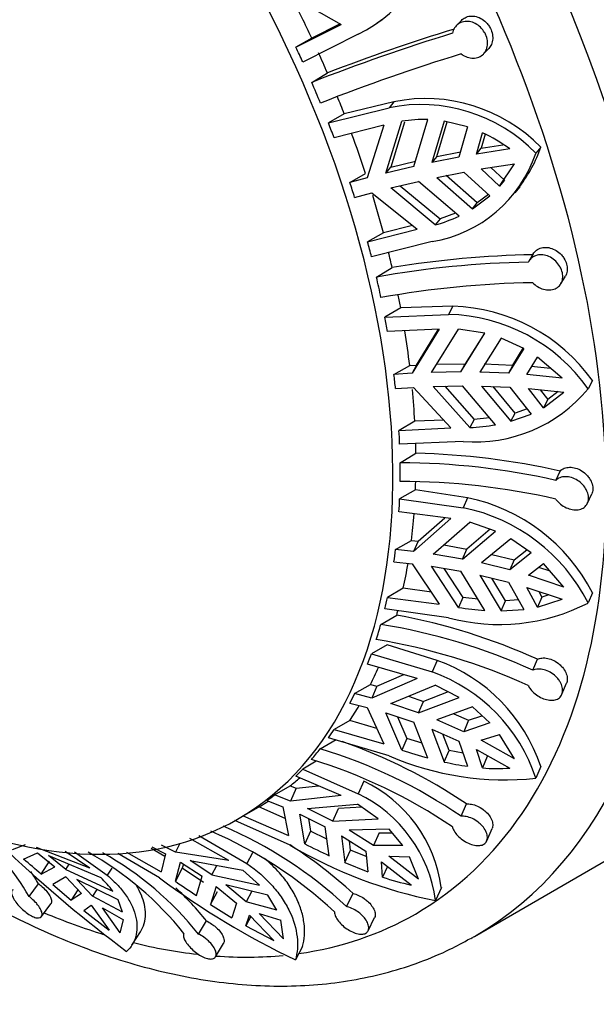
# Model space of a CAD drawing. Units: millimetres. Extents: x 0 to 1478, y 0 to 1758.
# Drawn here: x 589 to 606, y 239 to 269 of the extents above; entities that cross this region are included whole.
import ezdxf
from ezdxf import colors
from ezdxf.entities.mleader import LeaderData, LeaderLine
from ezdxf.math import Vec2, Vec3

# ---------------------------------------------------------------- set-up
doc = ezdxf.new("R2010")
doc.units = ezdxf.units.MM
doc.layers.add('DV6_Défaut', color=7, linetype='Continuous')
doc.layers.add('Défaut', color=7, linetype='Continuous')

# ---------------------------------------------------------------- blocks, each defined once
blk = doc.blocks.new('_DOT')
at = {"color": 0}
blk.add_line((0, 0), (-1, 0), dxfattribs=at)
at = {"color": 0, "const_width": 0.333}
blk.add_lwpolyline([(-0.1665, 0, 1), (0.1665, 0, 1)], format="xyb", close=True, dxfattribs=at)
blk = doc.blocks.new('SE5')
at = {"layer": 'DV6_Défaut', "color": 7, "linetype": 'Continuous'}
for p, q in [((596.956, 269.893), (598.517, 269.005)), ((597.128, 268.304), (598.517, 269.005)), ((598.486, 269.023), (597.613, 268.584)), ((599.615, 269.05), (599.789, 269.172)), ((602.207, 269.13), (602.05, 268.967)), ((599.034, 268.708), (597.336, 267.851)), ((597.613, 268.584), (597.128, 268.304)), ((602.883, 268.102), (603.041, 268.266)), ((597.613, 267.226), (598.093, 267.516)), ((600.135, 266.634), (598.609, 266.261)), ((600.135, 266.634), (599.986, 266.447)), ((598.124, 265.981), (599.986, 266.447)), ((598.609, 266.261), (598.124, 265.981)), ((599.82, 265.911), (598.299, 265.523)), ((599.82, 265.911), (599.313, 264.295)), ((599.889, 264.441), (600.379, 266.032)), ((600.461, 266.003), (600.038, 264.629)), ((600.746, 264.643), (601.178, 266.082)), ((601.677, 266.035), (601.301, 264.764)), ((601.449, 264.95), (601.763, 266.014)), ((602.396, 265.859), (601.677, 266.035)), ((602.396, 265.859), (602.129, 264.929)), ((602.665, 265.025), (602.849, 265.678)), ((602.931, 265.632), (602.812, 265.211)), ((602.812, 265.211), (603.47, 265.314)), ((601.449, 264.95), (602.176, 265.094)), ((602.665, 265.025), (602.812, 265.211)), ((603.69, 265.185), (602.665, 265.025)), ((604.637, 265.238), (604.487, 265.049)), ((600.038, 264.629), (600.795, 264.806)), ((601.449, 264.95), (601.301, 264.764)), ((602.129, 264.929), (601.301, 264.764)), ((602.811, 264.569), (603.837, 264.729)), ((603.375, 264.044), (603.837, 264.729)), ((598.782, 264.153), (599.267, 264.433)), ((600.746, 264.643), (599.889, 264.441)), ((599.889, 264.441), (600.038, 264.629)), ((601.448, 264.308), (602.276, 264.473)), ((602.276, 264.473), (603.077, 263.742)), ((603.375, 264.044), (602.811, 264.569)), ((603.109, 264.615), (603.523, 264.23)), ((599.313, 264.295), (598.782, 264.153)), ((600.036, 263.985), (600.893, 264.187)), ((602.131, 263.122), (600.893, 264.187)), ((601.448, 264.308), (602.543, 263.344)), ((602.69, 263.53), (601.741, 264.366)), ((603.523, 264.23), (603.375, 264.044)), ((598.929, 263.697), (599.46, 263.839)), ((599.46, 263.839), (600.848, 262.718)), ((601.403, 262.852), (600.036, 263.985)), ((600.328, 264.054), (601.551, 263.038)), ((603.854, 263.838), (604.003, 264.025)), ((602.543, 263.344), (603.077, 263.742)), ((602.543, 263.344), (602.69, 263.53)), ((603.032, 263.784), (602.69, 263.53)), ((602.025, 263.214), (601.551, 263.038)), ((601.551, 263.038), (601.403, 262.852)), ((599.327, 262.33), (600.848, 262.718)), ((599.812, 262.61), (599.327, 262.33)), ((600.706, 262.833), (599.812, 262.61)), ((601.308, 262.342), (599.446, 261.876)), ((604.408, 261.964), (604.271, 261.737)), ((599.598, 261.251), (600.08, 261.541)), ((605.256, 261.047), (605.395, 261.276)), ((600.341, 260.304), (599.856, 260.024)), ((601.939, 260.355), (600.341, 260.304)), ((601.939, 260.355), (601.804, 260.104)), ((599.856, 260.024), (601.804, 260.104)), ((601.527, 259.655), (599.937, 259.578)), ((601.527, 259.655), (600.689, 258.298)), ((600.825, 258.552), (601.506, 259.654)), ((601.291, 258.326), (602.112, 259.653)), ((602.928, 259.531), (602.112, 259.653)), ((602.189, 258.343), (602.928, 259.531)), ((602.908, 259.534), (602.323, 258.593)), ((603.422, 259.38), (602.772, 258.337)), ((604.116, 259.059), (603.422, 259.38)), ((604.116, 259.059), (603.644, 258.303)), ((603.777, 258.552), (604.099, 259.066)), ((604.209, 258.264), (604.54, 258.792)), ((605.296, 258.15), (604.54, 258.792)), ((600.134, 258.26), (600.619, 258.54)), ((600.619, 258.54), (600.825, 258.552)), ((600.825, 258.552), (600.689, 258.298)), ((601.426, 258.578), (602.323, 258.593)), ((602.189, 258.343), (602.323, 258.593)), ((602.906, 258.586), (603.777, 258.552)), ((603.777, 258.552), (603.644, 258.303)), ((604.343, 258.514), (604.94, 258.452)), ((600.689, 258.298), (600.134, 258.26)), ((602.189, 258.343), (601.291, 258.326)), ((603.644, 258.303), (602.772, 258.337)), ((605.296, 258.15), (604.209, 258.264)), ((606.226, 258.073), (606.09, 257.819)), ((600.184, 257.827), (600.739, 257.865)), ((600.739, 257.865), (601.88, 256.623)), ((601.341, 257.893), (602.239, 257.91)), ((602.463, 256.634), (601.341, 257.893)), ((601.694, 257.9), (602.597, 256.884)), ((603.254, 256.72), (602.239, 257.91)), ((602.823, 257.904), (603.719, 256.825)), ((602.823, 257.904), (603.694, 257.87)), ((603.852, 257.073), (603.174, 257.89)), ((603.694, 257.87), (604.349, 257.049)), ((604.72, 257.24), (604.26, 257.831)), ((604.26, 257.831), (605.346, 257.717)), ((604.616, 257.794), (604.854, 257.489)), ((604.72, 257.24), (605.346, 257.717)), ((604.854, 257.489), (604.72, 257.24)), ((605.176, 257.735), (604.854, 257.489)), ((604.224, 257.206), (603.852, 257.073)), ((601.662, 256.861), (600.774, 256.826)), ((602.597, 256.884), (602.463, 256.634)), ((603.071, 256.935), (602.597, 256.884)), ((603.719, 256.825), (603.852, 257.073)), ((603.719, 256.825), (604.349, 257.049)), ((600.774, 256.826), (600.29, 256.546)), ((600.29, 256.546), (601.88, 256.623)), ((602.257, 256.206), (600.309, 256.126)), ((600.324, 255.553), (600.809, 255.842)), ((605.098, 255.012), (605.23, 255.299)), ((600.794, 254.723), (600.309, 254.443)), ((600.309, 254.443), (602.257, 254.173)), ((602.392, 254.481), (600.794, 254.723)), ((602.392, 254.481), (602.257, 254.173)), ((606.071, 254.308), (606.204, 254.599)), ((601.88, 253.84), (600.29, 254.045)), ((601.88, 253.84), (600.739, 252.829)), ((600.875, 253.142), (601.692, 253.864)), ((601.341, 252.75), (602.463, 253.726)), ((603.254, 253.457), (602.463, 253.726)), ((602.239, 252.598), (603.254, 253.457)), ((603.091, 253.513), (602.373, 252.906)), ((603.719, 253.222), (602.823, 252.477)), ((604.349, 252.792), (603.719, 253.222)), ((600.184, 252.886), (600.669, 253.166)), ((600.669, 253.166), (600.875, 253.142)), ((600.875, 253.142), (600.739, 252.829)), ((601.661, 253.029), (602.373, 252.906)), ((600.739, 252.829), (600.184, 252.886)), ((602.239, 252.598), (601.341, 252.75)), ((602.239, 252.598), (602.373, 252.906)), ((603.138, 252.739), (603.827, 252.57)), ((604.349, 252.792), (603.694, 252.263)), ((603.827, 252.57), (604.216, 252.883)), ((600.134, 252.511), (600.689, 252.454)), ((600.689, 252.454), (601.527, 251.214)), ((602.112, 251.112), (601.291, 252.375)), ((601.291, 252.375), (602.189, 252.223)), ((601.668, 252.311), (602.246, 251.42)), ((603.694, 252.263), (602.823, 252.477)), ((603.827, 252.57), (603.694, 252.263)), ((604.26, 252.102), (604.72, 252.466)), ((604.572, 252.349), (604.92, 252.234)), ((605.346, 251.739), (604.72, 252.466)), ((602.928, 251.023), (602.189, 252.223)), ((602.772, 252.102), (603.422, 251.01)), ((602.772, 252.102), (603.644, 251.888)), ((603.555, 251.316), (603.142, 252.011)), ((605.346, 251.739), (604.26, 252.102)), ((603.644, 251.888), (604.116, 251.052)), ((604.54, 251.123), (604.209, 251.727)), ((604.209, 251.727), (605.296, 251.364)), ((600.422, 251.7), (599.937, 251.42)), ((599.937, 251.42), (601.527, 251.214)), ((601.282, 251.578), (600.422, 251.7)), ((602.246, 251.42), (602.112, 251.112)), ((602.715, 251.368), (602.246, 251.42)), ((604.674, 251.43), (604.54, 251.123)), ((604.579, 251.603), (604.674, 251.43)), ((604.89, 251.499), (604.674, 251.43)), ((606.226, 251.561), (606.09, 251.249)), ((603.422, 251.01), (603.555, 251.316)), ((603.953, 251.341), (603.555, 251.316)), ((604.54, 251.123), (605.296, 251.364)), ((599.733, 250.593), (600.22, 250.88)), ((601.804, 250.797), (599.856, 251.068)), ((603.422, 251.01), (604.116, 251.052)), ((599.931, 249.97), (599.446, 249.69)), ((601.457, 249.488), (599.931, 249.97)), ((599.446, 249.69), (601.308, 249.133)), ((600.848, 248.936), (599.327, 249.373)), ((601.457, 249.488), (601.308, 249.133)), ((604.392, 249.187), (604.534, 249.527)), ((599.611, 248.693), (600.442, 249.052)), ((598.929, 248.467), (599.413, 248.746)), ((599.413, 248.746), (599.611, 248.693)), ((600.848, 248.936), (599.46, 248.332)), ((599.611, 248.693), (599.46, 248.332)), ((600.036, 248.165), (601.403, 248.732)), ((602.131, 248.352), (601.403, 248.732)), ((605.288, 248.446), (605.431, 248.789)), ((599.46, 248.332), (598.929, 248.467)), ((600.576, 248.389), (601.041, 248.23)), ((601.803, 248.523), (601.041, 248.23)), ((598.782, 248.18), (599.313, 248.045)), ((600.893, 247.875), (600.036, 248.165)), ((600.893, 247.875), (602.131, 248.352)), ((600.893, 247.875), (601.041, 248.23)), ((599.313, 248.045), (599.82, 246.93)), ((600.379, 246.735), (599.889, 247.878)), ((599.889, 247.878), (600.746, 247.588)), ((602.543, 248.06), (601.448, 247.66)), ((601.969, 247.851), (602.423, 247.652)), ((602.423, 247.652), (602.835, 247.791)), ((603.077, 247.568), (602.543, 248.06)), ((598.784, 247.647), (598.299, 247.367)), ((599.608, 247.396), (598.784, 247.647)), ((600.242, 247.759), (600.527, 247.09)), ((601.178, 246.492), (600.746, 247.588)), ((602.276, 247.298), (601.448, 247.66)), ((602.423, 247.652), (602.276, 247.298)), ((603.077, 247.568), (602.276, 247.298)), ((598.299, 247.367), (599.82, 246.93)), ((601.301, 247.373), (601.677, 246.37)), ((601.301, 247.373), (602.129, 247.012)), ((601.824, 246.723), (601.636, 247.227)), ((602.811, 247.036), (603.375, 247.215)), ((603.837, 246.47), (603.375, 247.215)), ((597.872, 246.773), (598.361, 247.058)), ((599.986, 246.554), (598.124, 247.111)), ((600.527, 247.09), (600.379, 246.735)), ((600.999, 246.946), (600.527, 247.09)), ((602.129, 247.012), (602.396, 246.238)), ((603.837, 246.47), (602.811, 247.036)), ((601.677, 246.37), (601.824, 246.723)), ((602.255, 246.645), (601.824, 246.723)), ((602.849, 246.188), (602.665, 246.75)), ((602.665, 246.75), (603.69, 246.183)), ((597.753, 246.391), (597.336, 246.15)), ((602.997, 246.543), (602.849, 246.188)), ((597.336, 246.15), (599.034, 245.393)), ((604.637, 246.231), (604.487, 245.87)), ((598.517, 245.341), (597.128, 245.939)), ((599.21, 245.782), (599.034, 245.393)), ((596.468, 245.359), (596.953, 245.639)), ((596.956, 245.17), (596.468, 245.359)), ((596.953, 245.639), (597.134, 245.565)), ((597.134, 245.565), (596.956, 245.17)), ((597.134, 245.565), (597.825, 245.638)), ((596.237, 245.184), (596.724, 244.995)), ((598.517, 245.341), (596.956, 245.17)), ((597.481, 244.942), (599.018, 245.075)), ((599.65, 244.629), (599.018, 245.075)), ((602.195, 244.706), (602.359, 245.084)), ((595.34, 244.618), (596.047, 245.026)), ((596.795, 244.632), (595.992, 244.995)), ((596.724, 244.995), (596.896, 244.117)), ((597.404, 243.856), (597.249, 244.767)), ((597.249, 244.767), (598.028, 244.381)), ((598.259, 244.556), (597.481, 244.942)), ((598.259, 244.556), (598.434, 244.944)), ((599.151, 244.981), (598.434, 244.944)), ((596.951, 243.819), (595.252, 244.577)), ((595.507, 244.715), (596.896, 244.117)), ((597.514, 244.636), (597.579, 244.244)), ((598.259, 244.556), (599.65, 244.629)), ((597.579, 244.244), (597.404, 243.856)), ((598.079, 244), (597.579, 244.244)), ((598.148, 243.494), (598.028, 244.381)), ((599.99, 244.313), (598.761, 244.275)), ((599.504, 243.811), (598.761, 244.275)), ((599.678, 244.197), (599.504, 243.811)), ((599.678, 244.197), (600.085, 244.196)), ((600.403, 243.808), (599.99, 244.313)), ((602.981, 243.949), (603.147, 244.332)), ((593.571, 243.871), (593.428, 243.601)), ((595.074, 243.346), (593.87, 244.022)), ((594.151, 244.111), (595.62, 243.256)), ((598.529, 244.1), (598.624, 243.281)), ((598.529, 244.1), (599.272, 243.636)), ((598.798, 243.668), (598.766, 243.953)), ((588.825, 243.831), (588.425, 243.678)), ((588.773, 243.387), (589.195, 243.577)), ((590.8, 243.112), (589.164, 243.75)), ((589.195, 243.577), (589.73, 243.151)), ((590.8, 243.112), (590.052, 243.619)), ((590.33, 243.608), (591.341, 242.895)), ((592.943, 242.815), (591.667, 243.557)), ((591.931, 243.599), (592.992, 243.003)), ((593.109, 243.466), (592.683, 243.717)), ((592.706, 243.767), (593.131, 243.552)), ((593.131, 243.552), (592.992, 243.003)), ((593.428, 243.601), (593.003, 243.816)), ((595.074, 243.346), (593.428, 243.601)), ((595.794, 243.586), (595.62, 243.256)), ((598.624, 243.281), (598.798, 243.668)), ((599.287, 243.471), (598.798, 243.668)), ((599.272, 243.636), (599.329, 242.997)), ((600.403, 243.808), (599.504, 243.811)), ((589.31, 242.926), (589.567, 243.326)), ((589.535, 243.496), (591.138, 242.824)), ((590.07, 243.07), (589.535, 243.496)), ((593.428, 242.709), (593.586, 243.294)), ((593.586, 243.294), (594.254, 242.861)), ((593.883, 243.343), (595.501, 243.051)), ((594.551, 242.91), (593.883, 243.343)), ((598.624, 243.281), (599.329, 242.997)), ((599.784, 242.837), (599.75, 243.304)), ((599.75, 243.304), (600.659, 242.595)), ((600.891, 242.77), (599.982, 243.479)), ((599.982, 243.479), (600.614, 243.463)), ((600.891, 242.77), (600.614, 243.463)), ((602.604, 241.018), (606.493, 243.263)), ((589.31, 242.926), (589.73, 243.151)), ((590.07, 243.07), (590.172, 243.229)), ((590.07, 243.07), (591.511, 242.401)), ((591.483, 243.115), (591.341, 242.895)), ((593.641, 243.114), (593.428, 242.709)), ((593.675, 243.236), (593.641, 243.114)), ((594.294, 242.675), (593.641, 243.114)), ((594.551, 242.91), (594.702, 243.195)), ((596.012, 242.591), (595.501, 243.051)), ((599.932, 243.163), (599.784, 242.837)), ((590.066, 242.843), (589.672, 242.613)), ((590.066, 242.843), (590.549, 242.336)), ((591.673, 242.136), (590.405, 242.762)), ((590.888, 242.255), (590.405, 242.762)), ((594.082, 242.273), (594.254, 242.861)), ((594.551, 242.91), (596.012, 242.591)), ((588.939, 242.244), (589.229, 242.635)), ((589.672, 242.613), (590.236, 242.133)), ((590.44, 242.45), (590.236, 242.133)), ((591.02, 242.459), (590.888, 242.255)), ((594.68, 242.548), (594.511, 241.994)), ((594.511, 241.994), (594.724, 242.397)), ((594.68, 242.548), (595.305, 242.034)), ((596.266, 242.283), (594.978, 242.597)), ((595.602, 242.083), (594.978, 242.597)), ((595.772, 242.404), (595.602, 242.083)), ((601.589, 242.514), (601.41, 242.119)), ((590.549, 242.336), (590.236, 242.133)), ((591.81, 241.758), (590.888, 242.255)), ((591.81, 241.758), (591.673, 242.136)), ((596.543, 241.818), (595.602, 242.083)), ((596.543, 241.818), (596.266, 242.283)), ((598.683, 241.931), (598.881, 242.332)), ((589.32, 241.625), (589.613, 242.021)), ((590.619, 241.817), (590.85, 241.974)), ((590.619, 241.817), (591.4, 241.207)), ((590.85, 241.974), (591.4, 241.207)), ((591.739, 241.126), (591.189, 241.894)), ((591.189, 241.894), (591.835, 241.527)), ((594.511, 241.994), (595.163, 241.591)), ((595.305, 242.034), (595.163, 241.591)), ((591.739, 241.126), (591.835, 241.527)), ((594.142, 241.087), (594.383, 241.493)), ((595.595, 241.339), (595.703, 241.668)), ((595.745, 241.624), (595.595, 241.339)), ((595.703, 241.668), (596.449, 240.89)), ((596.746, 240.939), (596, 241.717)), ((596, 241.717), (596.66, 241.514)), ((596.746, 240.939), (596.66, 241.514)), ((599.341, 241.189), (599.541, 241.594)), ((592.093, 240.746), (592.355, 241.153)), ((595.595, 241.339), (596.449, 240.89)), ((594.661, 240.392), (594.905, 240.802)), ((597.327, 240.71), (597.11, 240.299))]:
    blk.add_line(p, q, dxfattribs=at)
for centre, radius, start, end in [((597.233, 272.479), 4.179, 295.5312, 358.2602), ((619.004, 212.879), 58.405, 106.99705, 111.48451), ((619.386, 212.336), 59.146, 107.1129, 111.10075), ((619.091, 212.76), 57.859, 106.97539, 111.50547), ((600.961, 261.643), 4.902, 44.007, 101.462), ((601.101, 261.79), 4.939, 44.2692, 101.2773), ((601.037, 261.999), 4.086, 88.0167, 99.2628), ((600.76, 261.154), 4.983, 53.9912, 65.2213), ((600.65, 266.334), 4.046, 279.3609, 341.4735), ((600.8, 266.521), 4.046, 322.0757, 341.5141), ((600.137, 267.389), 4.71, 285.5874, 295.0489), ((604.772, 232.452), 29.261, 91.013, 100.1856), ((604.941, 232.113), 29.827, 91.0544, 99.3796), ((604.892, 232.02), 29.063, 90.9807, 100.2164), ((601.789, 254.905), 5.452, 35.5251, 88.4276), ((601.693, 254.736), 5.37, 35.041, 88.8156), ((602.623, 260.698), 4.507, 265.3516, 320.295), ((602.197, 262.738), 6.11, 272.4956, 279.9642), ((600.299, 233.402), 22.446, 77.3092, 88.6997), ((600.267, 233.725), 21.828, 77.2118, 89.8494), ((600.274, 233.226), 21.756, 77.1894, 89.8699), ((601.253, 249.008), 5.59, 27.1774, 78.2513), ((601.156, 248.755), 5.529, 26.8119, 78.5055), ((603.368, 256.524), 5.936, 254.7338, 297.294), ((603.466, 259.71), 8.704, 261.0539, 266.4548), ((596.693, 232.088), 19.12, 65.7888, 79.3694), ((596.783, 232.393), 18.437, 65.6252, 80.7946), ((596.643, 231.925), 18.437, 65.6236, 80.7939), ((599.706, 244.598), 5.195, 18.327, 70.3051), ((599.568, 244.257), 5.177, 18.1515, 70.3525), ((593.08, 231.328), 16.593, 56.0014, 70.7837), ((593.258, 231.57), 15.888, 55.7697, 73.1151), ((604.651, 259.359), 13.327, 251.3029, 254.8936), ((592.97, 231.204), 15.932, 55.792, 73.09), ((603.557, 254.907), 9.084, 246.8552, 275.8738), ((603.719, 255.517), 9.373, 257.4126, 261.8834), ((603.302, 251.606), 5.437, 265.2174, 274.09), ((597.378, 241.949), 4.248, 7.6408, 64.4555), ((597.178, 241.546), 4.272, 7.7115, 64.234), ((583.123, 238.938), 6.69, 29.6128, 52.6208), ((589.293, 232.087), 13.232, 47.0493, 66.7399), ((589.704, 232.301), 13.166, 47.0018, 66.7904), ((607.616, 263.896), 22.492, 242.9977, 245.1046), ((617.101, 274.208), 42.02, 226.7087, 233.2069), ((585.805, 234.796), 10.102, 38.683, 60.689), ((586.3, 234.826), 10.034, 38.6063, 60.7204), ((589.506, 232.17), 13.826, 47.3061, 57.4417), ((604.101, 255.878), 14.02, 239.3346, 258.9356), ((508.51, 149.592), 123.45, 49.11706, 49.4455), ((583.111, 239.083), 7.075, 30.1414, 33.6951), ((589.156, 240.697), 2.907, 35.8895, 47.0257), ((607.775, 262.676), 24.788, 233.2484, 244.518), ((622.965, 286.197), 52.57, 235.8159, 236.6728), ((602.534, 251.093), 8.703, 251.5793, 257.5574), ((586.161, 234.835), 10.58, 39.0001, 46.5066)]:
    blk.add_arc(centre, radius, start, end, dxfattribs=at)
for centre, major_axis, start_param, end_param in [((591.618, 269.027), (14.875, -25.764), 0, 3.141593), ((587.729, 266.782), (14.875, -25.764), 0, 3.140451), ((586.668, 266.169), (14.125, -24.465), 0, 3.232958), ((583.84, 264.536), (11.5, -19.919), 0, 4.493462), ((584.547, 264.945), (11.5, -19.919), 1.423236, 1.484792), ((584.062, 264.665), (11.5, -19.919), 1.401414, 1.423236), ((584.547, 264.945), (11.5, -19.919), 1.371818, 1.401414), ((584.062, 264.665), (11.5, -19.919), 1.340903, 1.371344), ((584.547, 264.945), (11.5, -19.919), 1.31178, 1.336798), ((584.062, 264.665), (11.5, -19.919), 1.289958, 1.31178), ((584.547, 264.945), (11.5, -19.919), 1.224667, 1.283122), ((584.062, 264.665), (11.5, -19.919), 1.202927, 1.224667), ((584.547, 264.945), (11.5, -19.919), 1.137637, 1.192438), ((584.062, 264.665), (11.5, -19.919), 1.115814, 1.137637), ((584.547, 264.945), (11.5, -19.919), 1.086219, 1.108617), ((584.062, 264.665), (11.5, -19.919), 1.055304, 1.085745), ((584.547, 264.945), (11.5, -19.919), 1.026181, 1.045353), ((584.062, 264.665), (11.5, -19.919), 1.004358, 1.026181), ((584.547, 264.945), (11.5, -19.919), 0.939068, 0.991744), ((584.062, 264.665), (11.5, -19.919), 0.917328, 0.939068), ((584.547, 264.945), (11.5, -19.919), 0.852037, 0.901863), ((584.062, 264.665), (11.5, -19.919), 0.830215, 0.852037), ((584.547, 264.945), (11.5, -19.919), 0.80062, 0.816585), ((584.062, 264.665), (11.5, -19.919), 0.769705, 0.800146), ((584.547, 264.945), (11.5, -19.919), 0.740581, 0.753268), ((584.062, 264.665), (11.5, -19.919), 0.718759, 0.740581), ((584.547, 264.945), (11.5, -19.919), 0.653468, 0.699681), ((583.84, 264.536), (11.5, -19.919), 4.929611, 6.283185), ((584.062, 264.665), (11.5, -19.919), 0.631729, 0.653468), ((584.547, 264.945), (11.5, -19.919), 0.566438, 0.612352), ((584.062, 264.665), (11.5, -19.919), 0.544616, 0.566438), ((584.547, 264.945), (11.5, -19.919), 0.51502, 0.523396), ((584.062, 264.665), (11.5, -19.919), 0.484105, 0.514546), ((584.062, 264.665), (11.5, -19.919), 0.43316, 0.454982), ((584.547, 264.945), (11.5, -19.919), 0.367869, 0.406339), ((584.062, 264.665), (11.5, -19.919), 0.346129, 0.367869), ((584.547, 264.945), (11.5, -19.919), 0.280839, 0.318017), ((584.062, 264.665), (11.5, -19.919), 0.259016, 0.280839), ((584.062, 264.665), (11.5, -19.919), 0.198506, 0.228947), ((584.062, 264.665), (11.5, -19.919), 0.14756, 0.169383), ((584.547, 264.945), (11.5, -19.919), 0.08227, 0.110613), ((584.062, 264.665), (11.5, -19.919), 0.06053, 0.08227), ((584.547, 264.945), (-11.5, 19.919), 3.141593, 3.161513), ((586.668, 266.169), (14.125, -24.465), -0.647938, -0.555036), ((586.668, 266.169), (14.125, -24.465), 6.053775, 6.283185), ((587.729, 266.782), (14.875, -25.764), 6.275905, 6.283185), ((586.668, 266.169), (14.125, -24.465), -0.507716, -0.404152), ((586.668, 266.169), (14.125, -24.465), -0.37304, -0.256949)]:
    blk.add_ellipse(centre, major_axis=major_axis, ratio=0.57735, start_param=start_param, end_param=end_param, dxfattribs=at)
for points, knots in [([(602.207, 269.13), (602.239, 269.162), (602.275, 269.19), (602.315, 269.211), (602.365, 269.237), (602.422, 269.254), (602.48, 269.26), (602.539, 269.265), (602.601, 269.26), (602.662, 269.244), (602.723, 269.229), (602.784, 269.201), (602.84, 269.166), (602.896, 269.13), (602.949, 269.084), (602.993, 269.032), (603.022, 268.999), (603.048, 268.964), (603.07, 268.926), (603.103, 268.87), (603.129, 268.808), (603.145, 268.747), (603.162, 268.685), (603.168, 268.622), (603.165, 268.562), (603.162, 268.502), (603.148, 268.444), (603.126, 268.393), (603.105, 268.345), (603.076, 268.302), (603.041, 268.266)], [0, 0, 0, 0, 0.084871, 0.084871, 0.084871, 0.192279, 0.192279, 0.192279, 0.300843, 0.300843, 0.300843, 0.410162, 0.410162, 0.410162, 0.519036, 0.519036, 0.519036, 0.587704, 0.587704, 0.587704, 0.692581, 0.692581, 0.692581, 0.797444, 0.797444, 0.797444, 0.902599, 0.902599, 0.902599, 1, 1, 1, 1]), ([(602.198, 268.098), (602.215, 268.086), (602.232, 268.074), (602.249, 268.063), (602.306, 268.029), (602.367, 268.004), (602.427, 267.989), (602.488, 267.974), (602.551, 267.969), (602.61, 267.974), (602.669, 267.98), (602.726, 267.997), (602.776, 268.022), (602.826, 268.048), (602.871, 268.085), (602.906, 268.128), (602.942, 268.172), (602.97, 268.224), (602.986, 268.281), (603.003, 268.337), (603.01, 268.399), (603.006, 268.462), (603.002, 268.524), (602.988, 268.588), (602.965, 268.65), (602.951, 268.687), (602.934, 268.723), (602.913, 268.758), (602.88, 268.816), (602.837, 268.87), (602.789, 268.916), (602.742, 268.962), (602.687, 269.002), (602.631, 269.031), (602.573, 269.061), (602.512, 269.082), (602.452, 269.092), (602.391, 269.102), (602.329, 269.101), (602.272, 269.089), (602.215, 269.077), (602.16, 269.053), (602.113, 269.021), (602.066, 268.988), (602.025, 268.945), (601.994, 268.895), (601.964, 268.847), (601.942, 268.792), (601.93, 268.733)], [0, 0, 0, 0, 0.020517, 0.020517, 0.020517, 0.087066, 0.087066, 0.087066, 0.153972, 0.153972, 0.153972, 0.221397, 0.221397, 0.221397, 0.289328, 0.289328, 0.289328, 0.357353, 0.357353, 0.357353, 0.424736, 0.424736, 0.424736, 0.490964, 0.490964, 0.490964, 0.530761, 0.530761, 0.530761, 0.597055, 0.597055, 0.597055, 0.663289, 0.663289, 0.663289, 0.730423, 0.730423, 0.730423, 0.798524, 0.798524, 0.798524, 0.866751, 0.866751, 0.866751, 0.934376, 0.934376, 0.934376, 1, 1, 1, 1]), ([(604.408, 261.964), (604.42, 261.983), (604.434, 262.002), (604.448, 262.019), (604.484, 262.06), (604.529, 262.094), (604.579, 262.118), (604.63, 262.142), (604.687, 262.157), (604.745, 262.162), (604.805, 262.166), (604.868, 262.16), (604.929, 262.143), (604.992, 262.127), (605.054, 262.1), (605.111, 262.064), (605.169, 262.029), (605.223, 261.984), (605.27, 261.933), (605.3, 261.9), (605.328, 261.864), (605.351, 261.827), (605.386, 261.772), (605.414, 261.712), (605.431, 261.652), (605.448, 261.593), (605.456, 261.532), (605.453, 261.475), (605.45, 261.418), (605.438, 261.364), (605.416, 261.316), (605.409, 261.302), (605.402, 261.289), (605.394, 261.276)], [0, 0, 0, 0, 0.043927, 0.043927, 0.043927, 0.15032, 0.15032, 0.15032, 0.2572, 0.2572, 0.2572, 0.365064, 0.365064, 0.365064, 0.47406, 0.47406, 0.47406, 0.583523, 0.583523, 0.583523, 0.654387, 0.654387, 0.654387, 0.759699, 0.759699, 0.759699, 0.865052, 0.865052, 0.865052, 0.96992, 0.96992, 0.96992, 1, 1, 1, 1]), ([(604.394, 261.079), (604.438, 261.034), (604.488, 260.993), (604.542, 260.96), (604.599, 260.925), (604.66, 260.898), (604.722, 260.88), (604.784, 260.863), (604.848, 260.855), (604.907, 260.857), (604.968, 260.859), (605.026, 260.872), (605.077, 260.893), (605.128, 260.915), (605.174, 260.947), (605.21, 260.986), (605.247, 261.026), (605.275, 261.074), (605.292, 261.126), (605.309, 261.178), (605.317, 261.236), (605.313, 261.295), (605.31, 261.354), (605.297, 261.415), (605.274, 261.474), (605.261, 261.509), (605.244, 261.545), (605.224, 261.579), (605.19, 261.636), (605.147, 261.69), (605.098, 261.737), (605.05, 261.784), (604.994, 261.825), (604.936, 261.857), (604.877, 261.889), (604.814, 261.912), (604.752, 261.924), (604.69, 261.936), (604.627, 261.938), (604.568, 261.929), (604.509, 261.92), (604.453, 261.901), (604.405, 261.871), (604.358, 261.842), (604.316, 261.804), (604.285, 261.758), (604.273, 261.742), (604.264, 261.725), (604.255, 261.708)], [0, 0, 0, 0, 0.062471, 0.062471, 0.062471, 0.129222, 0.129222, 0.129222, 0.196439, 0.196439, 0.196439, 0.264204, 0.264204, 0.264204, 0.332267, 0.332267, 0.332267, 0.399972, 0.399972, 0.399972, 0.466643, 0.466643, 0.466643, 0.532221, 0.532221, 0.532221, 0.571482, 0.571482, 0.571482, 0.638514, 0.638514, 0.638514, 0.705487, 0.705487, 0.705487, 0.773307, 0.773307, 0.773307, 0.841591, 0.841591, 0.841591, 0.909488, 0.909488, 0.909488, 0.976613, 0.976613, 0.976613, 1, 1, 1, 1]), ([(605.23, 255.299), (605.266, 255.334), (605.309, 255.362), (605.357, 255.382), (605.408, 255.402), (605.465, 255.413), (605.524, 255.414), (605.584, 255.416), (605.647, 255.407), (605.709, 255.389), (605.772, 255.371), (605.834, 255.343), (605.892, 255.307), (605.95, 255.271), (606.004, 255.226), (606.051, 255.177), (606.082, 255.144), (606.11, 255.108), (606.134, 255.072), (606.17, 255.018), (606.197, 254.96), (606.215, 254.903), (606.232, 254.845), (606.239, 254.788), (606.237, 254.734), (606.234, 254.685), (606.223, 254.639), (606.204, 254.598)], [0, 0, 0, 0, 0.111578, 0.111578, 0.111578, 0.22822, 0.22822, 0.22822, 0.345589, 0.345589, 0.345589, 0.464167, 0.464167, 0.464167, 0.583846, 0.583846, 0.583846, 0.662377, 0.662377, 0.662377, 0.778695, 0.778695, 0.778695, 0.895101, 0.895101, 0.895101, 1, 1, 1, 1]), ([(605.098, 254.44), (605.12, 254.408), (605.145, 254.378), (605.173, 254.349), (605.219, 254.301), (605.273, 254.258), (605.33, 254.223), (605.387, 254.187), (605.449, 254.158), (605.511, 254.138), (605.573, 254.119), (605.637, 254.107), (605.697, 254.106), (605.758, 254.104), (605.816, 254.113), (605.867, 254.13), (605.918, 254.147), (605.964, 254.175), (606.001, 254.209), (606.036, 254.244), (606.064, 254.287), (606.081, 254.335), (606.098, 254.382), (606.106, 254.435), (606.103, 254.49), (606.1, 254.545), (606.086, 254.603), (606.064, 254.659), (606.05, 254.693), (606.033, 254.728), (606.013, 254.761), (605.979, 254.817), (605.936, 254.87), (605.886, 254.918), (605.837, 254.965), (605.78, 255.006), (605.721, 255.039), (605.662, 255.072), (605.598, 255.096), (605.535, 255.111), (605.472, 255.125), (605.408, 255.129), (605.349, 255.123), (605.29, 255.117), (605.234, 255.101), (605.186, 255.076), (605.154, 255.059), (605.124, 255.037), (605.098, 255.012)], [0, 0, 0, 0, 0.039835, 0.039835, 0.039835, 0.106461, 0.106461, 0.106461, 0.173495, 0.173495, 0.173495, 0.241073, 0.241073, 0.241073, 0.309085, 0.309085, 0.309085, 0.376994, 0.376994, 0.376994, 0.444059, 0.444059, 0.444059, 0.509954, 0.509954, 0.509954, 0.575179, 0.575179, 0.575179, 0.614666, 0.614666, 0.614666, 0.682387, 0.682387, 0.682387, 0.750067, 0.750067, 0.750067, 0.81829, 0.81829, 0.81829, 0.886388, 0.886388, 0.886388, 0.953773, 0.953773, 0.953773, 1, 1, 1, 1]), ([(604.534, 249.527), (604.575, 249.545), (604.623, 249.557), (604.674, 249.561), (604.73, 249.566), (604.792, 249.562), (604.853, 249.549), (604.915, 249.536), (604.978, 249.513), (605.038, 249.483), (605.098, 249.453), (605.156, 249.414), (605.208, 249.37), (605.241, 249.341), (605.273, 249.31), (605.301, 249.277), (605.343, 249.227), (605.379, 249.172), (605.405, 249.117), (605.43, 249.062), (605.446, 249.006), (605.452, 248.953), (605.457, 248.901), (605.452, 248.851), (605.437, 248.807), (605.435, 248.801), (605.433, 248.795), (605.431, 248.789)], [0, 0, 0, 0, 0.115872, 0.115872, 0.115872, 0.24485, 0.24485, 0.24485, 0.374596, 0.374596, 0.374596, 0.505659, 0.505659, 0.505659, 0.590904, 0.590904, 0.590904, 0.721911, 0.721911, 0.721911, 0.853027, 0.853027, 0.853027, 0.982516, 0.982516, 0.982516, 1, 1, 1, 1]), ([(604.253, 248.719), (604.272, 248.679), (604.296, 248.639), (604.325, 248.602), (604.364, 248.552), (604.411, 248.504), (604.463, 248.461), (604.515, 248.419), (604.573, 248.381), (604.633, 248.351), (604.694, 248.321), (604.757, 248.297), (604.819, 248.283), (604.881, 248.268), (604.942, 248.262), (604.998, 248.265), (605.054, 248.268), (605.106, 248.281), (605.15, 248.302), (605.194, 248.323), (605.23, 248.353), (605.257, 248.39), (605.283, 248.426), (605.3, 248.47), (605.307, 248.517), (605.314, 248.564), (605.311, 248.616), (605.299, 248.669), (605.286, 248.722), (605.263, 248.777), (605.233, 248.83), (605.213, 248.863), (605.19, 248.896), (605.164, 248.928), (605.121, 248.979), (605.07, 249.027), (605.015, 249.068), (604.959, 249.109), (604.898, 249.144), (604.836, 249.169), (604.774, 249.195), (604.709, 249.212), (604.647, 249.219), (604.586, 249.226), (604.526, 249.224), (604.472, 249.212), (604.444, 249.206), (604.417, 249.198), (604.392, 249.187)], [0, 0, 0, 0, 0.050584, 0.050584, 0.050584, 0.117266, 0.117266, 0.117266, 0.184384, 0.184384, 0.184384, 0.252053, 0.252053, 0.252053, 0.320097, 0.320097, 0.320097, 0.387921, 0.387921, 0.387921, 0.454802, 0.454802, 0.454802, 0.520537, 0.520537, 0.520537, 0.585747, 0.585747, 0.585747, 0.65146, 0.65146, 0.65146, 0.692896, 0.692896, 0.692896, 0.761109, 0.761109, 0.761109, 0.829331, 0.829331, 0.829331, 0.897341, 0.897341, 0.897341, 0.964601, 0.964601, 0.964601, 1, 1, 1, 1]), ([(602.359, 245.084), (602.407, 245.087), (602.459, 245.084), (602.513, 245.074), (602.573, 245.063), (602.635, 245.043), (602.695, 245.016), (602.756, 244.989), (602.815, 244.954), (602.869, 244.914), (602.904, 244.889), (602.936, 244.861), (602.966, 244.832), (603.014, 244.785), (603.056, 244.733), (603.088, 244.682), (603.12, 244.63), (603.143, 244.576), (603.156, 244.525), (603.168, 244.475), (603.17, 244.426), (603.162, 244.382), (603.159, 244.364), (603.154, 244.347), (603.147, 244.331)], [0, 0, 0, 0, 0.127857, 0.127857, 0.127857, 0.269857, 0.269857, 0.269857, 0.412703, 0.412703, 0.412703, 0.502965, 0.502965, 0.502965, 0.64871, 0.64871, 0.64871, 0.7945, 0.7945, 0.7945, 0.939488, 0.939488, 0.939488, 1, 1, 1, 1]), ([(601.927, 244.379), (601.928, 244.374), (601.93, 244.368), (601.932, 244.363), (601.946, 244.315), (601.97, 244.265), (602.003, 244.216), (602.035, 244.167), (602.077, 244.118), (602.125, 244.073), (602.173, 244.028), (602.228, 243.985), (602.285, 243.949), (602.342, 243.912), (602.404, 243.88), (602.465, 243.856), (602.526, 243.832), (602.588, 243.816), (602.645, 243.808), (602.702, 243.801), (602.756, 243.802), (602.803, 243.813), (602.85, 243.823), (602.89, 243.842), (602.922, 243.868), (602.952, 243.894), (602.975, 243.928), (602.988, 243.967), (603.001, 244.006), (603.005, 244.051), (602.998, 244.099), (602.992, 244.147), (602.975, 244.199), (602.95, 244.25), (602.925, 244.301), (602.889, 244.354), (602.847, 244.403), (602.819, 244.435), (602.788, 244.466), (602.754, 244.494), (602.703, 244.538), (602.645, 244.578), (602.585, 244.61), (602.525, 244.642), (602.462, 244.667), (602.401, 244.683), (602.34, 244.699), (602.279, 244.707), (602.223, 244.707), (602.214, 244.707), (602.204, 244.706), (602.195, 244.706)], [0, 0, 0, 0, 0.007692, 0.007692, 0.007692, 0.074199, 0.074199, 0.074199, 0.14103, 0.14103, 0.14103, 0.208356, 0.208356, 0.208356, 0.276215, 0.276215, 0.276215, 0.344282, 0.344282, 0.344282, 0.411855, 0.411855, 0.411855, 0.478322, 0.478322, 0.478322, 0.543777, 0.543777, 0.543777, 0.609065, 0.609065, 0.609065, 0.675174, 0.675174, 0.675174, 0.742527, 0.742527, 0.742527, 0.78634, 0.78634, 0.78634, 0.85387, 0.85387, 0.85387, 0.921439, 0.921439, 0.921439, 0.988441, 0.988441, 0.988441, 1, 1, 1, 1]), ([(595.62, 243.256), (595.924, 243.046), (596.194, 242.808), (596.524, 242.435), (596.622, 242.308), (596.795, 242.049), (596.871, 241.916), (597.059, 241.519), (597.134, 241.258), (597.177, 240.88), (597.18, 240.756), (597.162, 240.52), (597.142, 240.406), (597.11, 240.299)], [0, 0, 0, 0, 0.25, 0.25, 0.375, 0.375, 0.5, 0.5, 0.75, 0.75, 0.875, 0.875, 1, 1, 1, 1]), ([(597.327, 240.71), (597.389, 240.924), (597.407, 241.159), (597.363, 241.536), (597.336, 241.666), (597.259, 241.926), (597.209, 242.056), (597.084, 242.318), (597.009, 242.449), (596.835, 242.71), (596.735, 242.839), (596.487, 243.12), (596.332, 243.27), (596.16, 243.413)], [0, 0, 0, 0, 0.275754, 0.275754, 0.413631, 0.413631, 0.551509, 0.551509, 0.689386, 0.689386, 0.827263, 0.827263, 1, 1, 1, 1]), ([(591.341, 242.895), (591.462, 242.791), (591.573, 242.684), (591.771, 242.467), (591.856, 242.357), (592.002, 242.138), (592.063, 242.029), (592.16, 241.811), (592.196, 241.702), (592.265, 241.388), (592.262, 241.191), (592.163, 240.835), (592.068, 240.681), (591.934, 240.558)], [0, 0, 0, 0, 0.125, 0.125, 0.25, 0.25, 0.375, 0.375, 0.5, 0.5, 0.75, 0.75, 1, 1, 1, 1]), ([(586.979, 242.417), (587.208, 242.286), (587.772, 241.968), (588.797, 241.445), (589.974, 240.92), (591.157, 240.471), (592.33, 240.104), (593.492, 239.82), (594.637, 239.621), (595.762, 239.508), (596.863, 239.48), (597.935, 239.539), (598.973, 239.682), (599.977, 239.909), (600.934, 240.218), (601.789, 240.574), (602.252, 240.83), (602.48, 240.957)], [0, 0, 0, 0, 0.037729, 0.109097, 0.180497, 0.251871, 0.323174, 0.394346, 0.465318, 0.536011, 0.606347, 0.676258, 0.745699, 0.814658, 0.883167, 0.9513, 1, 1, 1, 1]), ([(588.449, 242.445), (588.432, 242.438), (588.418, 242.427), (588.41, 242.412), (588.399, 242.391), (588.397, 242.363), (588.404, 242.329), (588.41, 242.295), (588.425, 242.254), (588.448, 242.21), (588.471, 242.165), (588.502, 242.116), (588.538, 242.067), (588.575, 242.017), (588.619, 241.965), (588.666, 241.916), (588.713, 241.867), (588.765, 241.819), (588.817, 241.777), (588.869, 241.735), (588.922, 241.698), (588.973, 241.668), (589.023, 241.638), (589.072, 241.616), (589.116, 241.601), (589.16, 241.587), (589.2, 241.581), (589.233, 241.583), (589.266, 241.586), (589.292, 241.596), (589.311, 241.614), (589.329, 241.632), (589.339, 241.659), (589.341, 241.69), (589.342, 241.723), (589.333, 241.762), (589.316, 241.804), (589.299, 241.847), (589.272, 241.894), (589.238, 241.942), (589.216, 241.973), (589.191, 242.005), (589.164, 242.036), (589.122, 242.084), (589.074, 242.131), (589.023, 242.175), (588.996, 242.199), (588.968, 242.222), (588.939, 242.244)], [0, 0, 0, 0, 0.050175, 0.050175, 0.050175, 0.116858, 0.116858, 0.116858, 0.183976, 0.183976, 0.183976, 0.251645, 0.251645, 0.251645, 0.319691, 0.319691, 0.319691, 0.387522, 0.387522, 0.387522, 0.454413, 0.454413, 0.454413, 0.520157, 0.520157, 0.520157, 0.585371, 0.585371, 0.585371, 0.65108, 0.65108, 0.65108, 0.717976, 0.717976, 0.717976, 0.785945, 0.785945, 0.785945, 0.854212, 0.854212, 0.854212, 0.897824, 0.897824, 0.897824, 0.96429, 0.96429, 0.96429, 1, 1, 1, 1]), ([(589.229, 242.635), (589.236, 242.63), (589.243, 242.625), (589.25, 242.62), (589.282, 242.594), (589.314, 242.567), (589.345, 242.539), (589.395, 242.494), (589.441, 242.446), (589.481, 242.398), (589.52, 242.351), (589.554, 242.303), (589.579, 242.259), (589.604, 242.214), (589.621, 242.171), (589.628, 242.134), (589.636, 242.097), (589.634, 242.064), (589.623, 242.039), (589.621, 242.032), (589.617, 242.026), (589.613, 242.021)], [0, 0, 0, 0, 0.024903, 0.024903, 0.024903, 0.146567, 0.146567, 0.146567, 0.345263, 0.345263, 0.345263, 0.543865, 0.543865, 0.543865, 0.743895, 0.743895, 0.743895, 0.945948, 0.945948, 0.945948, 1, 1, 1, 1]), ([(592.355, 241.153), (592.407, 241.233), (592.446, 241.321), (592.497, 241.504), (592.51, 241.599), (592.511, 241.794), (592.5, 241.895), (592.436, 242.184), (592.354, 242.381), (592.233, 242.576)], [0, 0, 0, 0, 0.222402, 0.222402, 0.428197, 0.428197, 0.633992, 0.633992, 1, 1, 1, 1]), ([(598.881, 242.332), (598.934, 242.32), (598.991, 242.301), (599.047, 242.276), (599.106, 242.25), (599.165, 242.217), (599.221, 242.179), (599.255, 242.155), (599.288, 242.129), (599.319, 242.102), (599.369, 242.058), (599.415, 242.009), (599.451, 241.96), (599.488, 241.911), (599.516, 241.86), (599.535, 241.812), (599.553, 241.764), (599.562, 241.717), (599.56, 241.676), (599.559, 241.645), (599.552, 241.618), (599.54, 241.593)], [0, 0, 0, 0, 0.146854, 0.146854, 0.146854, 0.303556, 0.303556, 0.303556, 0.400385, 0.400385, 0.400385, 0.560987, 0.560987, 0.560987, 0.721546, 0.721546, 0.721546, 0.882624, 0.882624, 0.882624, 1, 1, 1, 1]), ([(598.309, 241.773), (598.309, 241.768), (598.309, 241.763), (598.309, 241.758), (598.31, 241.719), (598.322, 241.675), (598.342, 241.63), (598.363, 241.585), (598.393, 241.536), (598.43, 241.489), (598.468, 241.441), (598.513, 241.393), (598.563, 241.349), (598.614, 241.304), (598.67, 241.262), (598.727, 241.226), (598.785, 241.189), (598.846, 241.158), (598.904, 241.134), (598.962, 241.111), (599.02, 241.095), (599.073, 241.088), (599.124, 241.081), (599.172, 241.082), (599.213, 241.092), (599.252, 241.102), (599.286, 241.12), (599.31, 241.146), (599.335, 241.171), (599.351, 241.203), (599.357, 241.241), (599.364, 241.279), (599.36, 241.323), (599.348, 241.368), (599.335, 241.415), (599.312, 241.465), (599.281, 241.514), (599.249, 241.564), (599.208, 241.615), (599.161, 241.661), (599.13, 241.692), (599.097, 241.721), (599.061, 241.748), (599.008, 241.789), (598.949, 241.825), (598.89, 241.855), (598.831, 241.885), (598.769, 241.908), (598.711, 241.924), (598.702, 241.926), (598.692, 241.929), (598.683, 241.931)], [0, 0, 0, 0, 0.008449, 0.008449, 0.008449, 0.07496, 0.07496, 0.07496, 0.141797, 0.141797, 0.141797, 0.209129, 0.209129, 0.209129, 0.276995, 0.276995, 0.276995, 0.345062, 0.345062, 0.345062, 0.412625, 0.412625, 0.412625, 0.479079, 0.479079, 0.479079, 0.544527, 0.544527, 0.544527, 0.60982, 0.60982, 0.60982, 0.675943, 0.675943, 0.675943, 0.74331, 0.74331, 0.74331, 0.811512, 0.811512, 0.811512, 0.855576, 0.855576, 0.855576, 0.922375, 0.922375, 0.922375, 0.989203, 0.989203, 0.989203, 1, 1, 1, 1]), ([(594.383, 241.493), (594.44, 241.465), (594.498, 241.431), (594.552, 241.393), (594.586, 241.369), (594.619, 241.344), (594.651, 241.317), (594.702, 241.273), (594.749, 241.226), (594.788, 241.179), (594.827, 241.131), (594.86, 241.083), (594.882, 241.037), (594.905, 240.991), (594.919, 240.946), (594.924, 240.907), (594.928, 240.868), (594.922, 240.833), (594.906, 240.805), (594.906, 240.804), (594.905, 240.803), (594.905, 240.802)], [0, 0, 0, 0, 0.1737442, 0.1737442, 0.1737442, 0.2807858, 0.2807858, 0.2807858, 0.4581719, 0.4581719, 0.4581719, 0.6354652, 0.6354652, 0.6354652, 0.8141169, 0.8141169, 0.8141169, 0.9935069, 0.9935069, 0.9935069, 1, 1, 1, 1]), ([(593.692, 241.11), (593.69, 241.107), (593.689, 241.105), (593.688, 241.102), (593.676, 241.076), (593.674, 241.044), (593.682, 241.007), (593.689, 240.969), (593.706, 240.926), (593.73, 240.882), (593.755, 240.836), (593.789, 240.788), (593.829, 240.74), (593.869, 240.692), (593.916, 240.643), (593.967, 240.597), (594.017, 240.551), (594.073, 240.508), (594.129, 240.47), (594.184, 240.433), (594.242, 240.401), (594.296, 240.377), (594.35, 240.353), (594.402, 240.336), (594.449, 240.328), (594.495, 240.321), (594.537, 240.321), (594.571, 240.33), (594.606, 240.338), (594.633, 240.355), (594.651, 240.379), (594.67, 240.403), (594.68, 240.434), (594.681, 240.47), (594.682, 240.507), (594.673, 240.549), (594.655, 240.594), (594.636, 240.64), (594.608, 240.689), (594.573, 240.737), (594.537, 240.785), (594.492, 240.834), (594.443, 240.88), (594.411, 240.909), (594.377, 240.937), (594.342, 240.964), (594.289, 241.004), (594.231, 241.041), (594.174, 241.071), (594.163, 241.077), (594.153, 241.082), (594.142, 241.087)], [0, 0, 0, 0, 0.006711, 0.006711, 0.006711, 0.073214, 0.073214, 0.073214, 0.14004, 0.14004, 0.14004, 0.207357, 0.207357, 0.207357, 0.27521, 0.27521, 0.27521, 0.343279, 0.343279, 0.343279, 0.410864, 0.410864, 0.410864, 0.477349, 0.477349, 0.477349, 0.542814, 0.542814, 0.542814, 0.608098, 0.608098, 0.608098, 0.674188, 0.674188, 0.674188, 0.741525, 0.741525, 0.741525, 0.809714, 0.809714, 0.809714, 0.877888, 0.877888, 0.877888, 0.921167, 0.921167, 0.921167, 0.987525, 0.987525, 0.987525, 1, 1, 1, 1])]:
    blk.add_open_spline(points, degree=3, knots=knots, dxfattribs=at)

msp = doc.modelspace()

# ---------------------------------------------------------------- block references
at = {"layer": 'Défaut'}
msp.add_blockref('SE5', (0, 0), dxfattribs=at)

# ---------------------------------------------------------------- leaders
at = {"layer": 'Défaut', "color": 7, "linetype": 'Continuous'}
ml = msp.add_multileader_mtext('Standard', dxfattribs=at)
ml.set_content('{\\pxsm0.9;\\fSolid Edge ISO|b1||i0||c0|p34;\\W1.;23/10/2017\\P}', color=256)
ml.set_leader_properties()
ml.set_arrow_properties(name='DOT')
ml.build(insert=Vec2(0, 0))
ml.multileader.update_dxf_attribs({"leader_type": 0, "dogleg_length": 0, "arrow_head_size": 12})
ctx = ml.context
ctx.base_point, ctx.char_height, ctx.arrow_head_size, ctx.landing_gap_size = Vec3(1390.407, 1750.708), 12, 12, 4.2
notes = []
notes.append((ctx, [(0, (0, 0, 0), (0, 0), (1, 0), 1, [])]))
ctx.mtext.insert = Vec3(1392.407, 1756.828)
for ctx, leaders in notes:
    for number, flags, end, landing, length, lines in leaders:
        leader = LeaderData()
        leader.index, (leader.has_last_leader_line, leader.has_dogleg_vector, leader.attachment_direction) = number, flags
        leader.last_leader_point, leader.dogleg_vector, leader.dogleg_length = Vec3(end), Vec3(landing), length
        for number, points, colour, breaks in lines:
            line = LeaderLine()
            line.index, line.vertices, line.color, line.breaks = number, Vec3.list(points), colors.encode_raw_color(colour), breaks
            leader.lines.append(line)
        ctx.leaders.append(leader)

doc.saveas('drawing.dxf')
